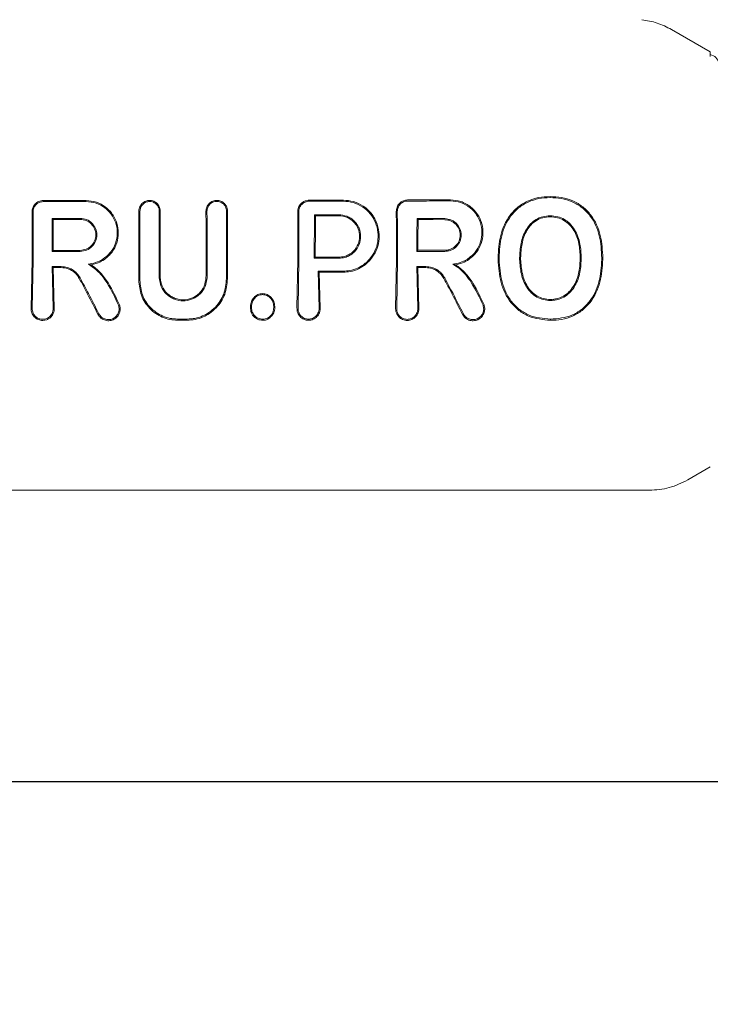
# Model space of a CAD drawing. Units: millimetres. Extents: x 3423 to 14889, y 1843 to 11098.
# Drawn here: x 8844 to 8880, y 4951 to 5002 of the extents above; entities that cross this region are included whole.
import ezdxf

# ---------------------------------------------------------------- set-up
doc = ezdxf.new("R2010")
doc.units = ezdxf.units.MM
doc.header["$PDSIZE"] = -1
doc.dimstyles.new('ISO-25', dxfattribs={"dimtxt": 100, "dimasz": 100, "dimexe": 1.25, "dimexo": 0.625, "dimgap": 20, "dimtad": 1, "dimdec": 0, "dimtxsty": 'Standard', "dimblk": 'OBLIQUE', "dimcen": 2.5, "dimadec": 0, "dimazin": 0, "dimtfac": 1, "dimtdec": 0, "dimtmove": 0, "dimatfit": 3, "dimfxl": 1, "dimarcsym": 0})

# ---------------------------------------------------------------- blocks, each defined once
blk = doc.blocks.new('_Oblique')
at = {"color": 0, "linetype": 'ByBlock', "lineweight": -2}
blk.add_line((-0.5, -0.5), (0.5, 0.5), dxfattribs=at)
blk = doc.blocks.new('*D3')
at = {"color": 0, "lineweight": -2, "transparency": 16777216}
for p, q in [((14405.557, 6060.615), (14405.557, 1892.064)), ((4005.557, 5823.055), (4005.557, 1892.064)), ((4005.557, 1893.314), (14405.557, 1893.314))]:
    blk.add_line(p, q, dxfattribs=at)
at = {"layer": 'Defpoints', "color": 0, "transparency": 16777216}
for p in [(14405.557, 6061.24), (4005.557, 5823.68), (14405.557, 1893.314)]:
    blk.add_point(p, dxfattribs=at)
at = {"color": 0, "lineweight": -2, "transparency": 16777216, "xscale": 100, "yscale": 100, "zscale": 100, "rotation": 180}
blk.add_blockref('_Oblique', (4005.557, 1893.314), dxfattribs=at)
at = {"color": 0, "lineweight": -2, "transparency": 16777216, "xscale": 100, "yscale": 100, "zscale": 100}
blk.add_blockref('_Oblique', (14405.557, 1893.314), dxfattribs=at)
at = {"color": 0, "transparency": 16777216, "insert": (9205.557, 1963.314), "char_height": 100, "attachment_point": 5}
blk.add_mtext('10400', dxfattribs=at)

msp = doc.modelspace()

# ---------------------------------------------------------------- linework, layer by layer
at = {"color": 7, "linetype": 'Continuous', "lineweight": 18}
for p, q in [((8880.237, 5000.743), (8878.217, 5001.909)), ((8880.237, 5000.5), (8880.237, 5000.743)), ((8871.905, 4993.169), (8871.905, 4993.224)), ((8846.025, 4992.091), (8846.078, 4992.038)), ((8859.658, 4992.28), (8859.711, 4992.227)), ((8864.992, 4992.076), (8865.045, 4992.024)), ((8846.025, 4990.374), (8846.078, 4990.427)), ((8859.647, 4990.017), (8859.699, 4990.069)), ((8864.978, 4990.375), (8865.031, 4990.428)), ((8869.199, 4990.035), (8869.252, 4990.035)), ((8870.374, 4990.035), (8870.321, 4990.035)), ((8873.474, 4990.035), (8873.527, 4990.035)), ((8874.596, 4990.026), (8874.649, 4990.026)), ((8844.974, 4989.954), (8844.926, 4987.41)), ((8844.98, 4987.41), (8845.027, 4989.954)), ((8846.026, 4989.582), (8846.072, 4987.41)), ((8846.026, 4989.582), (8846.079, 4989.528)), ((8846.079, 4989.528), (8846.126, 4987.41)), ((8848.051, 4989.679), (8847.892, 4989.714)), ((8858.796, 4989.954), (8858.748, 4987.421)), ((8858.849, 4989.953), (8858.802, 4987.421)), ((8863.926, 4989.954), (8863.877, 4987.41)), ((8863.979, 4989.953), (8863.931, 4987.41)), ((8864.979, 4989.582), (8865.026, 4987.41)), ((8864.979, 4989.582), (8865.032, 4989.528)), ((8865.032, 4989.528), (8865.08, 4987.41)), ((8859.851, 4989.345), (8859.895, 4987.421)), ((8859.851, 4989.345), (8859.904, 4989.291)), ((8859.904, 4989.291), (8859.949, 4987.421)), ((8845.526, 4986.783), (8845.737, 4986.821)), ((8880.237, 4979.166), (8879.067, 4978.49)), ((8814.406, 4977.954), (8845.737, 4977.954)), ((8877.067, 4977.954), (8845.737, 4977.954))]:
    msp.add_line(p, q, dxfattribs=at)
at = {"color": 7, "linetype": 'Continuous', "lineweight": 30}
msp.add_line((9098.557, 4962.804), (6304.557, 4962.804), dxfattribs=at)
at = {"color": 7, "linetype": 'Continuous', "lineweight": 18, "flags": 128}
for points in [[(8847.779, 4993.016), (8847.057, 4993.015), (8846.489, 4993.015)], [(8846.025, 4992.091), (8846.84, 4992.09), (8847.48, 4992.09)], [(8846.078, 4992.038), (8846.863, 4992.037), (8847.48, 4992.037)], [(8859.658, 4992.28), (8860.367, 4992.279), (8860.923, 4992.278)], [(8859.711, 4992.227), (8860.39, 4992.227), (8860.923, 4992.226)], [(8864.992, 4992.076), (8865.799, 4992.075), (8866.433, 4992.075)], [(8865.045, 4992.024), (8865.822, 4992.023), (8866.433, 4992.022)], [(8871.905, 4992.222), (8871.905, 4992.193), (8871.905, 4992.17)], [(8847.48, 4990.374), (8846.665, 4990.374), (8846.025, 4990.374)], [(8847.48, 4990.427), (8846.695, 4990.427), (8846.078, 4990.427)], [(8860.923, 4990.017), (8860.208, 4990.017), (8859.647, 4990.017)], [(8860.923, 4990.069), (8860.238, 4990.069), (8859.699, 4990.069)], [(8866.433, 4990.375), (8865.618, 4990.375), (8864.978, 4990.375)], [(8866.433, 4990.428), (8865.648, 4990.428), (8865.031, 4990.428)], [(8846.493, 4989.582), (8846.231, 4989.582), (8846.026, 4989.582)], [(8846.493, 4989.528), (8846.261, 4989.528), (8846.079, 4989.528)], [(8864.979, 4989.582), (8865.24, 4989.582), (8865.445, 4989.582)], [(8865.032, 4989.528), (8865.263, 4989.528), (8865.445, 4989.528)], [(8861.157, 4989.345), (8860.425, 4989.345), (8859.851, 4989.345)], [(8861.157, 4989.291), (8860.455, 4989.291), (8859.904, 4989.291)], [(8856.956, 4988.126), (8856.956, 4988.152), (8856.955, 4988.178)], [(8856.383, 4987.516), (8856.356, 4987.516), (8856.329, 4987.516)], [(8857.54, 4987.516), (8857.567, 4987.516), (8857.594, 4987.516)], [(8871.921, 4987.821), (8871.921, 4987.851), (8871.921, 4987.874)], [(8853.045, 4986.852), (8852.758, 4986.852), (8852.533, 4986.852)], [(8853.045, 4986.795), (8852.758, 4986.795), (8852.533, 4986.795)], [(8871.927, 4986.847), (8871.927, 4986.815), (8871.927, 4986.789)]]:
    msp.add_lwpolyline(points, dxfattribs=at)
at = {"color": 7, "linetype": 'Continuous', "lineweight": 18}
for points, knots in [([(8878.217, 5001.909), (8877.973, 5002.034), (8877.484, 5002.283), (8876.942, 5002.374), (8876.671, 5002.419)], [0, 0, 0, 0, 0.5, 1, 1, 1, 1]), ([(8880.703, 5000.135), (8880.654, 5000.255), (8880.557, 5000.496), (8880.344, 5000.568), (8880.237, 5000.605)], [0, 0, 0, 0, 0.4938881, 1, 1, 1, 1]), ([(8859.387, 4993.035), (8859.313, 4993.027), (8859.196, 4993.015), (8859.052, 4992.938), (8858.925, 4992.833), (8858.808, 4992.658), (8858.792, 4992.501), (8858.784, 4992.423)], [0, 0, 0, 0, 0.232712, 0.364954, 0.507333, 0.754167, 1, 1, 1, 1]), ([(8861.157, 4993.038), (8860.827, 4993.038), (8860.237, 4993.037), (8859.647, 4993.035), (8859.387, 4993.035)], [0, 0, 0, 0, 0.56, 1, 1, 1, 1]), ([(8861.157, 4993.038), (8861.335, 4993.024), (8861.7, 4992.994), (8862.151, 4992.774), (8862.57, 4992.429), (8862.88, 4991.969), (8863.03, 4991.406), (8863.02, 4990.89), (8862.887, 4990.39), (8862.684, 4990.104), (8862.578, 4989.954)], [0, 0, 0, 0, 0.125484, 0.25716, 0.347225, 0.508326, 0.640579, 0.753673, 0.870879, 1, 1, 1, 1]), ([(8864.5, 4993.045), (8864.426, 4993.037), (8864.31, 4993.024), (8864.167, 4992.947), (8864.042, 4992.842), (8863.929, 4992.671), (8863.915, 4992.517), (8863.907, 4992.44)], [0, 0, 0, 0, 0.23498, 0.367766, 0.510256, 0.755804, 1, 1, 1, 1]), ([(8866.732, 4993.05), (8866.315, 4993.049), (8865.571, 4993.047), (8864.827, 4993.046), (8864.5, 4993.045)], [0, 0, 0, 0, 0.56, 1, 1, 1, 1]), ([(8866.732, 4993.05), (8866.911, 4993.033), (8867.283, 4992.999), (8867.778, 4992.723), (8868.14, 4992.333), (8868.297, 4992.007), (8868.4, 4991.667), (8868.444, 4991.293), (8868.345, 4990.788), (8868.106, 4990.311), (8867.833, 4990.08), (8867.685, 4989.954)], [0, 0, 0, 0, 0.12479, 0.259101, 0.385378, 0.493568, 0.508943, 0.635338, 0.752177, 0.865334, 1, 1, 1, 1]), ([(8871.905, 4993.224), (8871.705, 4993.214), (8871.304, 4993.195), (8870.729, 4993.007), (8870.218, 4992.695), (8869.678, 4992.123), (8869.268, 4991.206), (8869.222, 4990.425), (8869.199, 4990.035)], [0, 0, 0, 0, 0.126998, 0.254121, 0.380201, 0.505417, 0.75246, 1, 1, 1, 1]), ([(8871.905, 4993.169), (8871.709, 4993.159), (8871.317, 4993.14), (8870.756, 4992.958), (8870.254, 4992.654), (8869.723, 4992.092), (8869.32, 4991.189), (8869.274, 4990.42), (8869.252, 4990.035)], [0, 0, 0, 0, 0.126538, 0.253088, 0.378404, 0.503602, 0.751374, 1, 1, 1, 1]), ([(8871.905, 4993.224), (8872.106, 4993.216), (8872.511, 4993.198), (8873.098, 4993.02), (8873.622, 4992.706), (8874.178, 4992.134), (8874.586, 4991.207), (8874.628, 4990.42), (8874.649, 4990.026)], [0, 0, 0, 0, 0.126059, 0.253835, 0.38127, 0.507166, 0.753167, 1, 1, 1, 1]), ([(8871.905, 4993.169), (8872.101, 4993.16), (8872.495, 4993.143), (8873.068, 4992.971), (8873.582, 4992.667), (8874.129, 4992.108), (8874.534, 4991.194), (8874.575, 4990.417), (8874.596, 4990.026)], [0, 0, 0, 0, 0.125031, 0.251967, 0.378753, 0.504223, 0.750822, 1, 1, 1, 1]), ([(8845.098, 4992.798), (8845.062, 4992.744), (8844.99, 4992.635), (8844.979, 4992.505), (8844.973, 4992.44)], [0, 0, 0, 0, 0.500018, 1, 1, 1, 1]), ([(8845.18, 4992.808), (8845.157, 4992.782), (8845.112, 4992.732), (8845.064, 4992.64), (8845.033, 4992.542), (8845.029, 4992.474), (8845.027, 4992.44)], [0, 0, 0, 0, 0.2499923, 0.4999897, 0.7499923, 1, 1, 1, 1]), ([(8845.098, 4992.798), (8845.106, 4992.807), (8845.12, 4992.824), (8845.135, 4992.839), (8845.141, 4992.846)], [0, 0, 0, 0, 0.557218, 1, 1, 1, 1]), ([(8845.141, 4992.846), (8845.169, 4992.871), (8845.226, 4992.921), (8845.326, 4992.973), (8845.435, 4993.008), (8845.51, 4993.012), (8845.547, 4993.014)], [0, 0, 0, 0, 0.250028, 0.500037, 0.750028, 1, 1, 1, 1]), ([(8845.547, 4992.96), (8845.513, 4992.958), (8845.445, 4992.955), (8845.347, 4992.923), (8845.256, 4992.876), (8845.205, 4992.831), (8845.18, 4992.808)], [0, 0, 0, 0, 0.2500684, 0.5000913, 0.7500684, 1, 1, 1, 1]), ([(8845.737, 4993.014), (8845.701, 4993.014), (8845.638, 4993.014), (8845.575, 4993.014), (8845.547, 4993.014)], [0, 0, 0, 0, 0.559991, 1, 1, 1, 1]), ([(8845.547, 4992.96), (8845.964, 4992.961), (8846.708, 4992.962), (8847.452, 4992.963), (8847.779, 4992.963)], [0, 0, 0, 0, 0.56, 1, 1, 1, 1]), ([(8845.737, 4993.014), (8845.877, 4993.014), (8846.128, 4993.014), (8846.379, 4993.014), (8846.489, 4993.015)], [0, 0, 0, 0, 0.559855, 1, 1, 1, 1]), ([(8847.779, 4993.016), (8847.964, 4992.999), (8848.321, 4992.965), (8848.775, 4992.718), (8849.156, 4992.349), (8849.404, 4991.874), (8849.485, 4991.324), (8849.399, 4990.804), (8849.155, 4990.31), (8848.875, 4990.074), (8848.732, 4989.954)], [0, 0, 0, 0, 0.129756, 0.25145, 0.35621, 0.501797, 0.620533, 0.743136, 0.86962, 1, 1, 1, 1]), ([(8847.779, 4992.963), (8847.961, 4992.946), (8848.313, 4992.912), (8848.757, 4992.665), (8849.129, 4992.296), (8849.363, 4991.827), (8849.43, 4991.286), (8849.335, 4990.779), (8849.077, 4990.293), (8848.785, 4990.069), (8848.635, 4989.954)], [0, 0, 0, 0, 0.129345, 0.251222, 0.354389, 0.501433, 0.617033, 0.738656, 0.866309, 1, 1, 1, 1]), ([(8851.641, 4992.462), (8851.638, 4992.508), (8851.632, 4992.593), (8851.58, 4992.731), (8851.5, 4992.844), (8851.396, 4992.93), (8851.266, 4993), (8851.089, 4993.034), (8850.912, 4993.002), (8850.781, 4992.936), (8850.669, 4992.847), (8850.583, 4992.723), (8850.539, 4992.595), (8850.529, 4992.516), (8850.527, 4992.478), (8850.527, 4992.466), (8850.527, 4992.463), (8850.527, 4992.462)], [0, 0, 0, 0, 0.078726, 0.146602, 0.249261, 0.313068, 0.376406, 0.501024, 0.613036, 0.678992, 0.7514, 0.856294, 0.932733, 0.980649, 0.993898, 0.997842, 1, 1, 1, 1]), ([(8851.588, 4992.462), (8851.585, 4992.502), (8851.58, 4992.581), (8851.539, 4992.69), (8851.48, 4992.782), (8851.386, 4992.876), (8851.252, 4992.95), (8851.072, 4992.978), (8850.919, 4992.948), (8850.802, 4992.886), (8850.699, 4992.8), (8850.602, 4992.659), (8850.587, 4992.527), (8850.58, 4992.462)], [0, 0, 0, 0, 0.07659, 0.149266, 0.218007, 0.282794, 0.399937, 0.501268, 0.62339, 0.686883, 0.751792, 0.876, 1, 1, 1, 1]), ([(8855.136, 4992.462), (8855.132, 4992.51), (8855.126, 4992.599), (8855.073, 4992.737), (8854.993, 4992.849), (8854.89, 4992.935), (8854.758, 4993.005), (8854.578, 4993.04), (8854.398, 4993.006), (8854.266, 4992.938), (8854.148, 4992.841), (8854.038, 4992.681), (8854.023, 4992.535), (8854.015, 4992.462)], [0, 0, 0, 0, 0.08248, 0.151516, 0.248595, 0.313814, 0.37782, 0.501522, 0.616902, 0.682367, 0.752813, 0.876574, 1, 1, 1, 1]), ([(8855.083, 4992.462), (8855.08, 4992.505), (8855.074, 4992.585), (8855.026, 4992.71), (8854.954, 4992.812), (8854.86, 4992.89), (8854.74, 4992.954), (8854.573, 4992.986), (8854.373, 4992.946), (8854.205, 4992.831), (8854.089, 4992.66), (8854.075, 4992.528), (8854.068, 4992.462)], [0, 0, 0, 0, 0.081502, 0.150284, 0.249043, 0.314245, 0.378181, 0.501597, 0.626457, 0.752254, 0.876303, 1, 1, 1, 1]), ([(8859.387, 4992.981), (8859.35, 4992.979), (8859.276, 4992.974), (8859.135, 4992.929), (8858.983, 4992.824), (8858.859, 4992.638), (8858.844, 4992.495), (8858.837, 4992.423)], [0, 0, 0, 0, 0.1281043, 0.2554136, 0.5062587, 0.7536893, 1, 1, 1, 1]), ([(8861.157, 4992.984), (8860.827, 4992.984), (8860.237, 4992.983), (8859.647, 4992.982), (8859.387, 4992.981)], [0, 0, 0, 0, 0.56, 1, 1, 1, 1]), ([(8861.157, 4992.984), (8861.331, 4992.97), (8861.688, 4992.94), (8862.176, 4992.701), (8862.573, 4992.341), (8862.848, 4991.886), (8862.979, 4991.381), (8862.965, 4990.873), (8862.822, 4990.376), (8862.615, 4990.099), (8862.507, 4989.953)], [0, 0, 0, 0, 0.1248681, 0.2561089, 0.382489, 0.5071608, 0.6343211, 0.7529605, 0.8697844, 1, 1, 1, 1]), ([(8864.5, 4992.991), (8864.463, 4992.988), (8864.389, 4992.984), (8864.284, 4992.949), (8864.189, 4992.896), (8864.082, 4992.803), (8863.981, 4992.651), (8863.967, 4992.51), (8863.96, 4992.44)], [0, 0, 0, 0, 0.1290168, 0.2569346, 0.3837217, 0.5093502, 0.7554786, 1, 1, 1, 1]), ([(8866.732, 4992.995), (8866.315, 4992.994), (8865.571, 4992.993), (8864.827, 4992.991), (8864.5, 4992.991)], [0, 0, 0, 0, 0.56, 1, 1, 1, 1]), ([(8866.732, 4992.995), (8866.907, 4992.979), (8867.273, 4992.945), (8867.758, 4992.67), (8868.083, 4992.311), (8868.243, 4991.995), (8868.35, 4991.66), (8868.389, 4991.247), (8868.275, 4990.752), (8868.022, 4990.289), (8867.741, 4990.072), (8867.587, 4989.953)], [0, 0, 0, 0, 0.123892, 0.257624, 0.383601, 0.463498, 0.507459, 0.633698, 0.751475, 0.863516, 1, 1, 1, 1]), ([(8844.973, 4992.44), (8844.974, 4991.976), (8844.974, 4991.148), (8844.974, 4990.319), (8844.974, 4989.954)], [0, 0, 0, 0, 0.560012, 1, 1, 1, 1]), ([(8845.027, 4989.954), (8845.027, 4990.419), (8845.027, 4991.247), (8845.027, 4992.076), (8845.027, 4992.44)], [0, 0, 0, 0, 0.560492, 1, 1, 1, 1]), ([(8846.025, 4990.374), (8846.025, 4990.695), (8846.025, 4991.267), (8846.025, 4991.839), (8846.025, 4992.091)], [0, 0, 0, 0, 0.559996, 1, 1, 1, 1]), ([(8846.078, 4992.038), (8846.078, 4991.737), (8846.078, 4991.2), (8846.078, 4990.663), (8846.078, 4990.427)], [0, 0, 0, 0, 0.560003, 1, 1, 1, 1]), ([(8847.48, 4990.374), (8847.592, 4990.387), (8847.817, 4990.413), (8848.103, 4990.612), (8848.293, 4990.895), (8848.36, 4991.233), (8848.293, 4991.57), (8848.102, 4991.853), (8847.817, 4992.051), (8847.592, 4992.077), (8847.48, 4992.09)], [0, 0, 0, 0, 0.125067, 0.250114, 0.375143, 0.500152, 0.625143, 0.750114, 0.875067, 1, 1, 1, 1]), ([(8847.48, 4990.427), (8847.585, 4990.439), (8847.796, 4990.464), (8848.064, 4990.65), (8848.243, 4990.916), (8848.306, 4991.233), (8848.243, 4991.549), (8848.064, 4991.815), (8847.796, 4992.001), (8847.585, 4992.025), (8847.48, 4992.037)], [0, 0, 0, 0, 0.125067, 0.250114, 0.375143, 0.500152, 0.625143, 0.750114, 0.875067, 1, 1, 1, 1]), ([(8850.531, 4989.954), (8850.531, 4990.422), (8850.531, 4991.258), (8850.528, 4992.094), (8850.527, 4992.462)], [0, 0, 0, 0, 0.55993, 1, 1, 1, 1]), ([(8850.584, 4989.954), (8850.584, 4990.422), (8850.584, 4991.258), (8850.581, 4992.094), (8850.58, 4992.462)], [0, 0, 0, 0, 0.559927, 1, 1, 1, 1]), ([(8851.588, 4992.462), (8851.586, 4991.993), (8851.583, 4991.157), (8851.583, 4990.321), (8851.583, 4989.954)], [0, 0, 0, 0, 0.560086, 1, 1, 1, 1]), ([(8851.641, 4992.462), (8851.639, 4991.994), (8851.636, 4991.158), (8851.636, 4990.322), (8851.635, 4989.954)], [0, 0, 0, 0, 0.5600814, 1, 1, 1, 1]), ([(8854.023, 4989.954), (8854.022, 4990.422), (8854.022, 4991.258), (8854.017, 4992.094), (8854.015, 4992.462)], [0, 0, 0, 0, 0.559891, 1, 1, 1, 1]), ([(8854.076, 4989.953), (8854.075, 4990.422), (8854.075, 4991.258), (8854.07, 4992.094), (8854.068, 4992.462)], [0, 0, 0, 0, 0.559885, 1, 1, 1, 1]), ([(8855.083, 4992.462), (8855.08, 4991.993), (8855.074, 4991.158), (8855.074, 4990.321), (8855.074, 4989.953)], [0, 0, 0, 0, 0.560122, 1, 1, 1, 1]), ([(8855.136, 4992.462), (8855.133, 4991.994), (8855.127, 4991.158), (8855.127, 4990.322), (8855.127, 4989.954)], [0, 0, 0, 0, 0.5601128, 1, 1, 1, 1]), ([(8858.796, 4989.954), (8858.796, 4990.415), (8858.795, 4991.239), (8858.787, 4992.061), (8858.784, 4992.423)], [0, 0, 0, 0, 0.559852, 1, 1, 1, 1]), ([(8858.849, 4989.953), (8858.849, 4990.414), (8858.848, 4991.238), (8858.84, 4992.061), (8858.837, 4992.423)], [0, 0, 0, 0, 0.559841, 1, 1, 1, 1]), ([(8859.658, 4992.28), (8859.655, 4991.857), (8859.647, 4991.104), (8859.647, 4990.349), (8859.647, 4990.017)], [0, 0, 0, 0, 0.560148, 1, 1, 1, 1]), ([(8859.711, 4992.227), (8859.707, 4991.825), (8859.701, 4991.106), (8859.7, 4990.386), (8859.699, 4990.069)], [0, 0, 0, 0, 0.560126, 1, 1, 1, 1]), ([(8860.923, 4990.017), (8861.03, 4990.025), (8861.223, 4990.041), (8861.503, 4990.161), (8861.779, 4990.37), (8862.002, 4990.714), (8862.085, 4991.151), (8862.01, 4991.533), (8861.866, 4991.789), (8861.718, 4991.962), (8861.554, 4992.096), (8861.286, 4992.24), (8861.066, 4992.263), (8860.923, 4992.278)], [0, 0, 0, 0, 0.090081, 0.162564, 0.254303, 0.380252, 0.499927, 0.622016, 0.701477, 0.746272, 0.814896, 0.880121, 1, 1, 1, 1]), ([(8860.923, 4990.069), (8861.02, 4990.077), (8861.198, 4990.091), (8861.466, 4990.201), (8861.736, 4990.402), (8861.952, 4990.735), (8862.031, 4991.15), (8861.96, 4991.513), (8861.824, 4991.757), (8861.683, 4991.923), (8861.525, 4992.052), (8861.27, 4992.189), (8861.06, 4992.212), (8860.923, 4992.226)], [0, 0, 0, 0, 0.085817, 0.156928, 0.254603, 0.379932, 0.499837, 0.621694, 0.700192, 0.745889, 0.814566, 0.879873, 1, 1, 1, 1]), ([(8863.926, 4989.954), (8863.926, 4990.419), (8863.924, 4991.249), (8863.912, 4992.076), (8863.907, 4992.44)], [0, 0, 0, 0, 0.55983, 1, 1, 1, 1]), ([(8863.979, 4989.953), (8863.979, 4990.418), (8863.977, 4991.248), (8863.965, 4992.076), (8863.96, 4992.44)], [0, 0, 0, 0, 0.559811, 1, 1, 1, 1]), ([(8864.992, 4992.076), (8864.988, 4991.759), (8864.981, 4991.192), (8864.979, 4990.624), (8864.978, 4990.375)], [0, 0, 0, 0, 0.560102, 1, 1, 1, 1]), ([(8865.045, 4992.024), (8865.041, 4991.726), (8865.034, 4991.195), (8865.032, 4990.662), (8865.031, 4990.428)], [0, 0, 0, 0, 0.560076, 1, 1, 1, 1]), ([(8866.433, 4990.375), (8866.497, 4990.379), (8866.62, 4990.387), (8866.836, 4990.463), (8867.063, 4990.622), (8867.243, 4990.898), (8867.306, 4991.226), (8867.241, 4991.554), (8867.084, 4991.793), (8866.907, 4991.938), (8866.706, 4992.046), (8866.54, 4992.063), (8866.433, 4992.075)], [0, 0, 0, 0, 0.072199, 0.138904, 0.255307, 0.377693, 0.500824, 0.622639, 0.746137, 0.81463, 0.879823, 1, 1, 1, 1]), ([(8866.433, 4990.428), (8866.492, 4990.432), (8866.607, 4990.439), (8866.809, 4990.51), (8867.023, 4990.659), (8867.192, 4990.919), (8867.252, 4991.226), (8867.191, 4991.534), (8867.044, 4991.758), (8866.878, 4991.893), (8866.689, 4991.995), (8866.534, 4992.012), (8866.433, 4992.022)], [0, 0, 0, 0, 0.071061, 0.13744, 0.255605, 0.377244, 0.500787, 0.622401, 0.745837, 0.814322, 0.879563, 1, 1, 1, 1]), ([(8870.321, 4990.035), (8870.334, 4990.287), (8870.359, 4990.79), (8870.573, 4991.397), (8870.871, 4991.806), (8871.17, 4992.043), (8871.522, 4992.196), (8871.777, 4992.214), (8871.905, 4992.222)], [0, 0, 0, 0, 0.249891, 0.497926, 0.625996, 0.748026, 0.873171, 1, 1, 1, 1]), ([(8870.374, 4990.035), (8870.386, 4990.282), (8870.411, 4990.773), (8870.582, 4991.261), (8870.768, 4991.575), (8870.916, 4991.771), (8871.19, 4991.994), (8871.534, 4992.144), (8871.781, 4992.162), (8871.905, 4992.17)], [0, 0, 0, 0, 0.251543, 0.500148, 0.515732, 0.624571, 0.748872, 0.874227, 1, 1, 1, 1]), ([(8873.527, 4990.035), (8873.515, 4990.276), (8873.491, 4990.782), (8873.271, 4991.409), (8872.951, 4991.824), (8872.644, 4992.049), (8872.301, 4992.196), (8872.041, 4992.214), (8871.905, 4992.222)], [0, 0, 0, 0, 0.2366546, 0.4956373, 0.6390063, 0.7459471, 0.867561, 1, 1, 1, 1]), ([(8873.474, 4990.035), (8873.462, 4990.283), (8873.438, 4990.777), (8873.225, 4991.371), (8872.93, 4991.77), (8872.634, 4991.997), (8872.285, 4992.146), (8872.033, 4992.162), (8871.905, 4992.17)], [0, 0, 0, 0, 0.249835, 0.49791, 0.623539, 0.746656, 0.871509, 1, 1, 1, 1]), ([(8869.201, 4989.954), (8869.2, 4989.969), (8869.2, 4989.996), (8869.199, 4990.023), (8869.199, 4990.035)], [0, 0, 0, 0, 0.561905, 1, 1, 1, 1]), ([(8869.253, 4989.953), (8869.253, 4989.969), (8869.253, 4989.996), (8869.252, 4990.023), (8869.252, 4990.035)], [0, 0, 0, 0, 0.56185, 1, 1, 1, 1]), ([(8870.321, 4990.035), (8870.322, 4990.02), (8870.322, 4989.993), (8870.323, 4989.965), (8870.323, 4989.953)], [0, 0, 0, 0, 0.558393, 1, 1, 1, 1]), ([(8870.374, 4990.035), (8870.374, 4990.02), (8870.375, 4989.993), (8870.375, 4989.966), (8870.376, 4989.954)], [0, 0, 0, 0, 0.558756, 1, 1, 1, 1]), ([(8873.474, 4990.035), (8873.474, 4990.02), (8873.474, 4989.993), (8873.473, 4989.966), (8873.473, 4989.954)], [0, 0, 0, 0, 0.561509, 1, 1, 1, 1]), ([(8873.527, 4990.035), (8873.527, 4990.02), (8873.526, 4989.993), (8873.526, 4989.966), (8873.526, 4989.954)], [0, 0, 0, 0, 0.561047, 1, 1, 1, 1]), ([(8874.595, 4989.954), (8874.595, 4989.967), (8874.596, 4989.992), (8874.596, 4990.016), (8874.596, 4990.026)], [0, 0, 0, 0, 0.561322, 1, 1, 1, 1]), ([(8874.648, 4989.954), (8874.648, 4989.968), (8874.649, 4989.992), (8874.649, 4990.016), (8874.649, 4990.026)], [0, 0, 0, 0, 0.561407, 1, 1, 1, 1]), ([(8847.474, 4988.997), (8847.423, 4989.078), (8847.315, 4989.247), (8847.08, 4989.429), (8846.8, 4989.556), (8846.6, 4989.573), (8846.493, 4989.582)], [0, 0, 0, 0, 0.237773, 0.501116, 0.732492, 1, 1, 1, 1]), ([(8847.427, 4988.971), (8847.385, 4989.04), (8847.294, 4989.185), (8847.085, 4989.362), (8846.813, 4989.5), (8846.603, 4989.519), (8846.493, 4989.528)], [0, 0, 0, 0, 0.211779, 0.449069, 0.711845, 1, 1, 1, 1]), ([(8847.892, 4989.714), (8848.023, 4989.731), (8848.286, 4989.766), (8848.519, 4989.891), (8848.635, 4989.954)], [0, 0, 0, 0, 0.500035, 1, 1, 1, 1]), ([(8847.892, 4989.714), (8848.072, 4989.59), (8848.454, 4989.329), (8848.994, 4988.587), (8849.284, 4987.971), (8849.471, 4987.571)], [0, 0, 0, 0, 0.2397126, 0.5070425, 1, 1, 1, 1]), ([(8848.051, 4989.679), (8848.092, 4989.687), (8848.213, 4989.709), (8848.45, 4989.784), (8848.626, 4989.89), (8848.732, 4989.954)], [0, 0, 0, 0, 0.168525, 0.500313, 1, 1, 1, 1]), ([(8848.051, 4989.679), (8848.214, 4989.55), (8848.562, 4989.275), (8849.07, 4988.562), (8849.345, 4987.97), (8849.523, 4987.587)], [0, 0, 0, 0, 0.239544, 0.507906, 1, 1, 1, 1]), ([(8850.531, 4989.954), (8850.531, 4989.752), (8850.53, 4989.391), (8850.525, 4989.031), (8850.523, 4988.872)], [0, 0, 0, 0, 0.559981, 1, 1, 1, 1]), ([(8850.584, 4989.954), (8850.584, 4989.752), (8850.583, 4989.391), (8850.578, 4989.031), (8850.576, 4988.872)], [0, 0, 0, 0, 0.559978, 1, 1, 1, 1]), ([(8851.583, 4989.954), (8851.583, 4989.779), (8851.584, 4989.466), (8851.587, 4989.154), (8851.589, 4989.017)], [0, 0, 0, 0, 0.5599795, 1, 1, 1, 1]), ([(8851.635, 4989.954), (8851.636, 4989.779), (8851.637, 4989.466), (8851.641, 4989.154), (8851.642, 4989.017)], [0, 0, 0, 0, 0.559981, 1, 1, 1, 1]), ([(8854.023, 4989.954), (8854.022, 4989.779), (8854.022, 4989.466), (8854.018, 4989.154), (8854.016, 4989.017)], [0, 0, 0, 0, 0.559979, 1, 1, 1, 1]), ([(8854.076, 4989.953), (8854.075, 4989.778), (8854.074, 4989.466), (8854.071, 4989.154), (8854.069, 4989.017)], [0, 0, 0, 0, 0.5599774, 1, 1, 1, 1]), ([(8855.074, 4989.953), (8855.074, 4989.766), (8855.075, 4989.432), (8855.08, 4989.099), (8855.081, 4988.953)], [0, 0, 0, 0, 0.559975, 1, 1, 1, 1]), ([(8855.127, 4989.954), (8855.127, 4989.767), (8855.128, 4989.433), (8855.133, 4989.099), (8855.135, 4988.953)], [0, 0, 0, 0, 0.559977, 1, 1, 1, 1]), ([(8861.157, 4989.291), (8861.278, 4989.298), (8861.548, 4989.314), (8861.937, 4989.448), (8862.3, 4989.663), (8862.486, 4989.858), (8862.578, 4989.954)], [0, 0, 0, 0, 0.224617, 0.500051, 0.755178, 1, 1, 1, 1]), ([(8861.157, 4989.345), (8861.272, 4989.351), (8861.525, 4989.365), (8861.92, 4989.497), (8862.262, 4989.702), (8862.44, 4989.885), (8862.507, 4989.953)], [0, 0, 0, 0, 0.22523, 0.499258, 0.811419, 1, 1, 1, 1]), ([(8866.426, 4988.997), (8866.375, 4989.078), (8866.267, 4989.247), (8866.032, 4989.429), (8865.752, 4989.556), (8865.552, 4989.573), (8865.445, 4989.582)], [0, 0, 0, 0, 0.238186, 0.501093, 0.733978, 1, 1, 1, 1]), ([(8866.38, 4988.971), (8866.336, 4989.04), (8866.245, 4989.186), (8866.035, 4989.363), (8865.764, 4989.5), (8865.555, 4989.519), (8865.445, 4989.528)], [0, 0, 0, 0, 0.213794, 0.451755, 0.713859, 1, 1, 1, 1]), ([(8866.845, 4989.714), (8866.976, 4989.731), (8867.238, 4989.766), (8867.47, 4989.891), (8867.587, 4989.953)], [0, 0, 0, 0, 0.500042, 1, 1, 1, 1]), ([(8867.003, 4989.679), (8866.975, 4989.684), (8866.924, 4989.695), (8866.869, 4989.708), (8866.845, 4989.714)], [0, 0, 0, 0, 0.555106, 1, 1, 1, 1]), ([(8866.845, 4989.714), (8866.957, 4989.644), (8867.349, 4989.402), (8867.912, 4988.661), (8868.237, 4987.97), (8868.424, 4987.571)], [0, 0, 0, 0, 0.14514, 0.506982, 1, 1, 1, 1]), ([(8867.003, 4989.679), (8867.125, 4989.706), (8867.367, 4989.76), (8867.579, 4989.889), (8867.685, 4989.954)], [0, 0, 0, 0, 0.5000529, 1, 1, 1, 1]), ([(8867.003, 4989.679), (8867.167, 4989.549), (8867.514, 4989.275), (8868.023, 4988.562), (8868.298, 4987.97), (8868.475, 4987.587)], [0, 0, 0, 0, 0.2395456, 0.5079011, 1, 1, 1, 1]), ([(8871.927, 4986.789), (8871.536, 4986.827), (8870.944, 4986.883), (8870.27, 4987.291), (8869.716, 4987.841), (8869.288, 4988.76), (8869.23, 4989.552), (8869.201, 4989.954)], [0, 0, 0, 0, 0.245923, 0.371266, 0.496683, 0.74464, 1, 1, 1, 1]), ([(8871.927, 4986.847), (8871.545, 4986.883), (8870.968, 4986.938), (8870.307, 4987.333), (8869.895, 4987.739), (8869.595, 4988.238), (8869.323, 4988.971), (8869.281, 4989.56), (8869.253, 4989.953)], [0, 0, 0, 0, 0.244607, 0.368837, 0.493839, 0.62013, 0.746421, 1, 1, 1, 1]), ([(8870.323, 4989.953), (8870.34, 4989.701), (8870.375, 4989.198), (8870.606, 4988.6), (8870.92, 4988.213), (8871.211, 4987.985), (8871.555, 4987.845), (8871.799, 4987.829), (8871.921, 4987.821)], [0, 0, 0, 0, 0.254577, 0.5065216, 0.631934, 0.7554641, 0.8775976, 1, 1, 1, 1]), ([(8870.376, 4989.954), (8870.393, 4989.707), (8870.427, 4989.216), (8870.649, 4988.632), (8870.952, 4988.256), (8871.233, 4988.034), (8871.566, 4987.896), (8871.802, 4987.881), (8871.921, 4987.874)], [0, 0, 0, 0, 0.256188, 0.508462, 0.633154, 0.756166, 0.877534, 1, 1, 1, 1]), ([(8873.473, 4989.954), (8873.458, 4989.709), (8873.428, 4989.217), (8873.197, 4988.639), (8872.901, 4988.252), (8872.611, 4988.038), (8872.277, 4987.898), (8872.04, 4987.882), (8871.921, 4987.874)], [0, 0, 0, 0, 0.253482, 0.506545, 0.631547, 0.755083, 0.877469, 1, 1, 1, 1]), ([(8873.526, 4989.954), (8873.51, 4989.699), (8873.479, 4989.196), (8873.239, 4988.603), (8872.933, 4988.21), (8872.632, 4987.988), (8872.346, 4987.874), (8872.105, 4987.828), (8871.983, 4987.824), (8871.921, 4987.821)], [0, 0, 0, 0, 0.255227, 0.504619, 0.630183, 0.754508, 0.877184, 0.937611, 1, 1, 1, 1]), ([(8871.927, 4986.789), (8872.121, 4986.798), (8872.511, 4986.816), (8873.077, 4986.986), (8873.586, 4987.286), (8874.138, 4987.846), (8874.569, 4988.763), (8874.622, 4989.557), (8874.648, 4989.954)], [0, 0, 0, 0, 0.123134, 0.247257, 0.372132, 0.497367, 0.748137, 1, 1, 1, 1]), ([(8871.927, 4986.847), (8872.311, 4986.881), (8872.889, 4986.933), (8873.549, 4987.33), (8874.092, 4987.875), (8874.517, 4988.778), (8874.569, 4989.56), (8874.595, 4989.954)], [0, 0, 0, 0, 0.245207, 0.369543, 0.494252, 0.745688, 1, 1, 1, 1]), ([(8848.397, 4987.107), (8848.221, 4987.454), (8847.905, 4988.074), (8847.573, 4988.697), (8847.427, 4988.971)], [0, 0, 0, 0, 0.559971, 1, 1, 1, 1]), ([(8848.446, 4987.134), (8848.269, 4987.481), (8847.953, 4988.101), (8847.62, 4988.723), (8847.474, 4988.997)], [0, 0, 0, 0, 0.560014, 1, 1, 1, 1]), ([(8851.589, 4989.017), (8851.61, 4988.856), (8851.652, 4988.534), (8851.9, 4988.193), (8852.157, 4987.991), (8852.442, 4987.848), (8852.824, 4987.777), (8853.206, 4987.846), (8853.494, 4987.986), (8853.756, 4988.19), (8854.006, 4988.534), (8854.048, 4988.856), (8854.069, 4989.017)], [0, 0, 0, 0, 0.1261344, 0.2514324, 0.3180852, 0.3817331, 0.4999992, 0.6141554, 0.6788813, 0.7487172, 0.8739037, 1, 1, 1, 1]), ([(8851.642, 4989.017), (8851.662, 4988.863), (8851.702, 4988.556), (8851.94, 4988.227), (8852.19, 4988.031), (8852.466, 4987.897), (8852.834, 4987.831), (8853.2, 4987.899), (8853.475, 4988.036), (8853.72, 4988.23), (8853.956, 4988.556), (8853.996, 4988.863), (8854.016, 4989.017)], [0, 0, 0, 0, 0.125488, 0.250539, 0.320413, 0.385279, 0.500022, 0.618637, 0.682532, 0.74948, 0.874523, 1, 1, 1, 1]), ([(8853.045, 4986.852), (8853.178, 4986.86), (8853.451, 4986.876), (8853.834, 4987.001), (8854.196, 4987.198), (8854.609, 4987.548), (8855.001, 4988.137), (8855.055, 4988.681), (8855.081, 4988.953)], [0, 0, 0, 0, 0.121953, 0.2505474, 0.367188, 0.5011962, 0.7508604, 1, 1, 1, 1]), ([(8853.045, 4986.795), (8853.182, 4986.803), (8853.464, 4986.819), (8853.855, 4986.948), (8854.228, 4987.151), (8854.651, 4987.511), (8855.053, 4988.118), (8855.108, 4988.675), (8855.135, 4988.953)], [0, 0, 0, 0, 0.122429, 0.251986, 0.364875, 0.503105, 0.752186, 1, 1, 1, 1]), ([(8867.349, 4987.107), (8867.172, 4987.454), (8866.857, 4988.074), (8866.526, 4988.697), (8866.38, 4988.971)], [0, 0, 0, 0, 0.559968, 1, 1, 1, 1]), ([(8867.397, 4987.133), (8867.22, 4987.481), (8866.904, 4988.101), (8866.572, 4988.723), (8866.426, 4988.997)], [0, 0, 0, 0, 0.560017, 1, 1, 1, 1]), ([(8852.533, 4986.795), (8852.401, 4986.803), (8852.129, 4986.819), (8851.749, 4986.944), (8851.39, 4987.14), (8850.984, 4987.488), (8850.6, 4988.07), (8850.548, 4988.605), (8850.523, 4988.872)], [0, 0, 0, 0, 0.12248, 0.252013, 0.368931, 0.503159, 0.75223, 1, 1, 1, 1]), ([(8852.533, 4986.852), (8852.405, 4986.86), (8852.143, 4986.875), (8851.641, 4987.038), (8851.096, 4987.418), (8850.653, 4988.088), (8850.601, 4988.611), (8850.576, 4988.872)], [0, 0, 0, 0, 0.12214, 0.250881, 0.500613, 0.750587, 1, 1, 1, 1]), ([(8856.329, 4987.516), (8856.34, 4987.601), (8856.361, 4987.77), (8856.502, 4987.986), (8856.703, 4988.15), (8856.872, 4988.169), (8856.955, 4988.178)], [0, 0, 0, 0, 0.256138, 0.507602, 0.75448, 1, 1, 1, 1]), ([(8856.383, 4987.516), (8856.393, 4987.595), (8856.413, 4987.751), (8856.542, 4987.95), (8856.726, 4988.101), (8856.879, 4988.118), (8856.956, 4988.126)], [0, 0, 0, 0, 0.259523, 0.511544, 0.756602, 1, 1, 1, 1]), ([(8857.594, 4987.516), (8857.584, 4987.602), (8857.562, 4987.772), (8857.415, 4987.988), (8857.21, 4988.149), (8857.04, 4988.169), (8856.955, 4988.179)], [0, 0, 0, 0, 0.256876, 0.507469, 0.754555, 1, 1, 1, 1]), ([(8857.54, 4987.516), (8857.53, 4987.596), (8857.511, 4987.753), (8857.375, 4987.953), (8857.218, 4988.071), (8857.071, 4988.121), (8856.994, 4988.124), (8856.956, 4988.126)], [0, 0, 0, 0, 0.259744, 0.509916, 0.754967, 0.876599, 1, 1, 1, 1]), ([(8845.526, 4986.783), (8845.489, 4986.785), (8845.411, 4986.789), (8845.296, 4986.825), (8845.184, 4986.885), (8845.057, 4986.994), (8844.953, 4987.163), (8844.924, 4987.323), (8844.926, 4987.402), (8844.926, 4987.41)], [0, 0, 0, 0, 0.11436, 0.236403, 0.366163, 0.503585, 0.751925, 0.972872, 1, 1, 1, 1]), ([(8844.98, 4987.41), (8844.981, 4987.368), (8844.983, 4987.284), (8845.012, 4987.205), (8845.027, 4987.166)], [0, 0, 0, 0, 0.497927, 1, 1, 1, 1]), ([(8845.526, 4986.841), (8845.596, 4986.848), (8845.705, 4986.86), (8845.836, 4986.933), (8845.951, 4987.03), (8846.041, 4987.175), (8846.071, 4987.313), (8846.073, 4987.385), (8846.072, 4987.404), (8846.072, 4987.41), (8846.072, 4987.41)], [0, 0, 0, 0, 0.235386, 0.36444, 0.500634, 0.749848, 0.933903, 0.981626, 0.998151, 1, 1, 1, 1]), ([(8845.737, 4986.821), (8845.79, 4986.847), (8845.905, 4986.902), (8846.033, 4987.047), (8846.117, 4987.223), (8846.123, 4987.348), (8846.126, 4987.41)], [0, 0, 0, 0, 0.230772, 0.502307, 0.751684, 1, 1, 1, 1]), ([(8848.397, 4987.107), (8848.419, 4987.069), (8848.462, 4986.996), (8848.572, 4986.887), (8848.736, 4986.791), (8848.965, 4986.754), (8849.19, 4986.806), (8849.347, 4986.912), (8849.448, 4987.028), (8849.516, 4987.15), (8849.554, 4987.286), (8849.561, 4987.438), (8849.537, 4987.533), (8849.523, 4987.587)], [0, 0, 0, 0, 0.072505, 0.138608, 0.250712, 0.37557, 0.501825, 0.612362, 0.678641, 0.75194, 0.839309, 0.909586, 1, 1, 1, 1]), ([(8848.446, 4987.134), (8848.466, 4987.099), (8848.505, 4987.033), (8848.605, 4986.934), (8848.754, 4986.847), (8848.962, 4986.813), (8849.168, 4986.86), (8849.346, 4986.98), (8849.466, 4987.155), (8849.518, 4987.367), (8849.487, 4987.503), (8849.471, 4987.571)], [0, 0, 0, 0, 0.072191, 0.138232, 0.25099, 0.37546, 0.500984, 0.616107, 0.75106, 0.875974, 1, 1, 1, 1]), ([(8856.968, 4986.789), (8856.876, 4986.799), (8856.736, 4986.815), (8856.58, 4986.914), (8856.479, 4987.008), (8856.401, 4987.123), (8856.334, 4987.292), (8856.331, 4987.427), (8856.329, 4987.516)], [0, 0, 0, 0, 0.248265, 0.374067, 0.50049, 0.626938, 0.755168, 1, 1, 1, 1]), ([(8856.968, 4986.846), (8856.883, 4986.856), (8856.758, 4986.87), (8856.615, 4986.96), (8856.526, 4987.041), (8856.452, 4987.145), (8856.388, 4987.301), (8856.385, 4987.432), (8856.383, 4987.516)], [0, 0, 0, 0, 0.247407, 0.367195, 0.497741, 0.606121, 0.750453, 1, 1, 1, 1]), ([(8856.968, 4986.789), (8857.014, 4986.792), (8857.105, 4986.798), (8857.232, 4986.844), (8857.347, 4986.917), (8857.444, 4987.01), (8857.522, 4987.123), (8857.574, 4987.261), (8857.596, 4987.395), (8857.595, 4987.484), (8857.594, 4987.516)], [0, 0, 0, 0, 0.123882, 0.250152, 0.368958, 0.498598, 0.621473, 0.751677, 0.911033, 1, 1, 1, 1]), ([(8856.969, 4986.846), (8857.01, 4986.849), (8857.093, 4986.854), (8857.25, 4986.912), (8857.381, 4987.016), (8857.473, 4987.152), (8857.534, 4987.307), (8857.538, 4987.433), (8857.54, 4987.516)], [0, 0, 0, 0, 0.124448, 0.248722, 0.495077, 0.617396, 0.747511, 1, 1, 1, 1]), ([(8859.949, 4987.421), (8859.949, 4987.394), (8859.949, 4987.314), (8859.912, 4987.158), (8859.819, 4987.006), (8859.696, 4986.899), (8859.589, 4986.839), (8859.472, 4986.801), (8859.348, 4986.789), (8859.225, 4986.801), (8859.108, 4986.839), (8859, 4986.899), (8858.878, 4987.006), (8858.785, 4987.158), (8858.748, 4987.314), (8858.748, 4987.394), (8858.748, 4987.421)], [0, 0, 0, 0, 0.04225, 0.12406, 0.248361, 0.313859, 0.373917, 0.437856, 0.50001, 0.562206, 0.626096, 0.686151, 0.751676, 0.875956, 0.957692, 1, 1, 1, 1]), ([(8859.895, 4987.421), (8859.895, 4987.418), (8859.896, 4987.397), (8859.894, 4987.324), (8859.863, 4987.184), (8859.775, 4987.041), (8859.659, 4986.943), (8859.558, 4986.888), (8859.454, 4986.857), (8859.348, 4986.847), (8859.243, 4986.857), (8859.139, 4986.888), (8859.038, 4986.943), (8858.922, 4987.041), (8858.834, 4987.184), (8858.804, 4987.32), (8858.801, 4987.39), (8858.801, 4987.411), (8858.802, 4987.418), (8858.802, 4987.421)], [0, 0, 0, 0, 0.004363, 0.036632, 0.12473, 0.249415, 0.316942, 0.381222, 0.442237, 0.500001, 0.557729, 0.618734, 0.683029, 0.750596, 0.87527, 0.963198, 0.987958, 0.995565, 1, 1, 1, 1]), ([(8863.877, 4987.41), (8863.877, 4987.383), (8863.877, 4987.304), (8863.914, 4987.147), (8864.007, 4986.995), (8864.13, 4986.888), (8864.238, 4986.828), (8864.355, 4986.79), (8864.478, 4986.777), (8864.602, 4986.79), (8864.719, 4986.828), (8864.827, 4986.888), (8864.949, 4986.995), (8865.042, 4987.147), (8865.08, 4987.304), (8865.08, 4987.383), (8865.08, 4987.41)], [0, 0, 0, 0, 0.042186, 0.124055, 0.248354, 0.313828, 0.373912, 0.437831, 0.50001, 0.562185, 0.626102, 0.686133, 0.751684, 0.875962, 0.957706, 1, 1, 1, 1]), ([(8863.931, 4987.41), (8863.931, 4987.408), (8863.931, 4987.401), (8863.931, 4987.38), (8863.933, 4987.31), (8863.963, 4987.173), (8864.052, 4987.03), (8864.167, 4986.932), (8864.268, 4986.877), (8864.373, 4986.846), (8864.478, 4986.836), (8864.584, 4986.846), (8864.688, 4986.877), (8864.79, 4986.932), (8864.905, 4987.03), (8864.993, 4987.173), (8865.024, 4987.314), (8865.026, 4987.386), (8865.026, 4987.408), (8865.026, 4987.41)], [0, 0, 0, 0, 0.00429, 0.011792, 0.036469, 0.124732, 0.249416, 0.316961, 0.381248, 0.442258, 0.500007, 0.55775, 0.61876, 0.683052, 0.750609, 0.875281, 0.963149, 0.995539, 1, 1, 1, 1]), ([(8867.349, 4987.107), (8867.371, 4987.068), (8867.414, 4986.995), (8867.524, 4986.886), (8867.688, 4986.79), (8867.878, 4986.76), (8868.034, 4986.78), (8868.175, 4986.827), (8868.3, 4986.912), (8868.401, 4987.028), (8868.469, 4987.149), (8868.506, 4987.285), (8868.515, 4987.437), (8868.49, 4987.533), (8868.475, 4987.587)], [0, 0, 0, 0, 0.072354, 0.138381, 0.250558, 0.375281, 0.438494, 0.502153, 0.612517, 0.678783, 0.752116, 0.838979, 0.909062, 1, 1, 1, 1]), ([(8867.397, 4987.133), (8867.418, 4987.099), (8867.456, 4987.033), (8867.557, 4986.933), (8867.706, 4986.846), (8867.914, 4986.812), (8868.121, 4986.86), (8868.299, 4986.979), (8868.419, 4987.155), (8868.471, 4987.367), (8868.44, 4987.503), (8868.424, 4987.571)], [0, 0, 0, 0, 0.07209, 0.138096, 0.250988, 0.375404, 0.500991, 0.616039, 0.751081, 0.87599, 1, 1, 1, 1]), ([(8845.027, 4987.166), (8845.055, 4987.115), (8845.106, 4987.024), (8845.229, 4986.921), (8845.368, 4986.854), (8845.474, 4986.845), (8845.526, 4986.841)], [0, 0, 0, 0, 0.276882, 0.500036, 0.757231, 1, 1, 1, 1]), ([(8856.968, 4986.846), (8856.968, 4986.837), (8856.968, 4986.818), (8856.968, 4986.798), (8856.968, 4986.789)], [0, 0, 0, 0, 0.499999, 1, 1, 1, 1]), ([(8879.067, 4978.49), (8878.751, 4978.335), (8878.12, 4978.025), (8877.418, 4977.978), (8877.067, 4977.954)], [0, 0, 0, 0, 0.5, 1, 1, 1, 1])]:
    msp.add_open_spline(points, degree=3, knots=knots, dxfattribs=at)

# ---------------------------------------------------------------- dimensions: what is measured, and where the dimension line sits
dim = msp.add_linear_dim(base=(14405.557, 1893.314), p1=(4005.557, 5823.68), p2=(14405.557, 6061.24), dimstyle='ISO-25')
dim.commit()
dim.dimension.update_dxf_attribs({"geometry": '*D3', "text_midpoint": (9205.557, 1893.314), "dimtype": 160})

doc.saveas('drawing.dxf')
